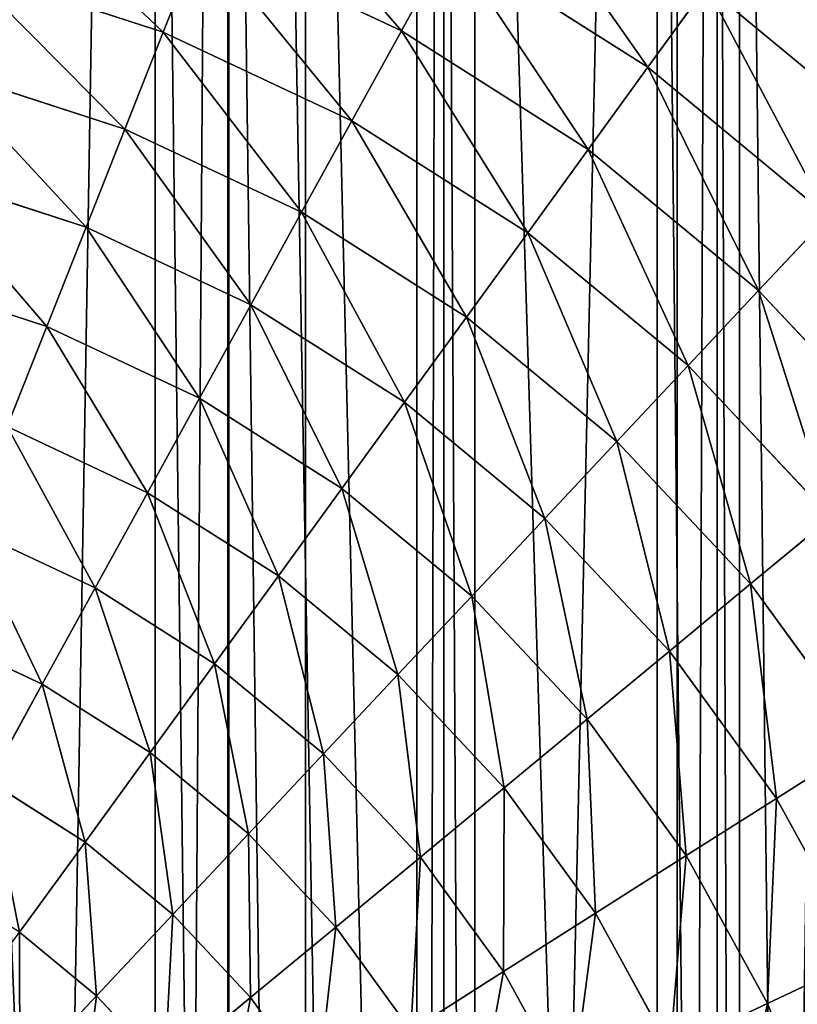
# Model space of a CAD drawing. Extents: x 0 to 4198, y 0 to 4206.
# Drawn here: x 2150 to 2235, y 2165 to 2273 of the extents above; entities that cross this region are included whole.
import ezdxf

# ---------------------------------------------------------------- set-up
doc = ezdxf.new("R2010")
doc.units = 0
doc.header["$LTSCALE"] = 25.4
doc.layers.get('0').update_dxf_attribs({"color": 13, "linetype": 'CONTINUOUS'})

msp = doc.modelspace()

# ---------------------------------------------------------------- linework, layer by layer
at = {"color": 0}
for p, q in [((2164.81, 1515.77, 58.69), (2164.81, 2690.16, 58.69)), ((2164.81, 1515.77, 58.69), (2164.81, 2690.16, 58.69)), ((2196.4, 1522.78, 69.41), (2196.4, 2683.15, 69.41)), ((2196.4, 1522.78, 69.41), (2196.4, 2683.15, 69.41)), ((2226.32, 1531.52, 84.16), (2226.32, 2674.42, 84.16)), ((2226.32, 1531.52, 84.16), (2226.32, 2674.42, 84.16)), ((2226.32, 1775.54, 525.84), (2226.32, 2430.39, 525.84)), ((2226.32, 1775.54, 525.84), (2226.32, 2430.39, 525.84)), ((2196.4, 1781.16, 540.59), (2196.4, 2424.77, 540.59)), ((2196.4, 1781.16, 540.59), (2196.4, 2424.77, 540.59)), ((2164.81, 1784.54, 551.31), (2164.81, 2421.39, 551.31)), ((2164.81, 1784.54, 551.31), (2164.81, 2421.39, 551.31))]:
    msp.add_line(p, q, dxfattribs=at)
at = {"color": 28}
for p, q in [((2165.69, 2271.87, 655.24), (2169.84, 2282.34, 649.69)), ((2165.69, 2271.87, 655.24), (2169.84, 2282.34, 649.69)), ((2169.84, 2282.34, 649.69), (2191.76, 2272.02, 649.69)), ((2169.84, 2282.34, 649.69), (2191.76, 2272.02, 649.69)), ((2191.76, 2272.02, 649.69), (2197.11, 2281.76, 643.83)), ((2191.76, 2272.02, 649.69), (2197.11, 2281.76, 643.83)), ((2197.11, 2281.76, 643.83), (2218.74, 2268.03, 643.83)), ((2197.11, 2281.76, 643.83), (2218.74, 2268.03, 643.83)), ((2143.99, 2278.92, 655.24), (2165.69, 2271.87, 655.24)), ((2143.99, 2278.92, 655.24), (2165.69, 2271.87, 655.24)), ((2218.74, 2268.03, 643.83), (2225.17, 2276.88, 637.68)), ((2218.74, 2268.03, 643.83), (2225.17, 2276.88, 637.68)), ((2225.17, 2276.88, 637.68), (2245.97, 2259.67, 637.68)), ((2225.17, 2276.88, 637.68), (2245.97, 2259.67, 637.68)), ((2186.33, 2262.16, 655.24), (2191.76, 2272.02, 649.69)), ((2186.33, 2262.16, 655.24), (2191.76, 2272.02, 649.69)), ((2191.76, 2272.02, 649.69), (2212.21, 2259.04, 649.69)), ((2191.76, 2272.02, 649.69), (2212.21, 2259.04, 649.69)), ((2161.49, 2261.26, 660.48), (2165.69, 2271.87, 655.24)), ((2161.49, 2261.26, 660.48), (2165.69, 2271.87, 655.24)), ((2165.69, 2271.87, 655.24), (2186.33, 2262.16, 655.24)), ((2165.69, 2271.87, 655.24), (2186.33, 2262.16, 655.24)), ((2141.16, 2267.87, 660.48), (2161.49, 2261.26, 660.48)), ((2141.16, 2267.87, 660.48), (2161.49, 2261.26, 660.48)), ((2212.21, 2259.04, 649.69), (2218.74, 2268.03, 643.83)), ((2212.21, 2259.04, 649.69), (2218.74, 2268.03, 643.83)), ((2218.74, 2268.03, 643.83), (2238.48, 2251.7, 643.83)), ((2218.74, 2268.03, 643.83), (2238.48, 2251.7, 643.83)), ((2157.24, 2250.53, 665.42), (2161.49, 2261.26, 660.48)), ((2157.24, 2250.53, 665.42), (2161.49, 2261.26, 660.48)), ((2161.49, 2261.26, 660.48), (2180.84, 2252.16, 660.48)), ((2161.49, 2261.26, 660.48), (2180.84, 2252.16, 660.48)), ((2180.84, 2252.16, 660.48), (2186.33, 2262.16, 655.24)), ((2180.84, 2252.16, 660.48), (2186.33, 2262.16, 655.24)), ((2186.33, 2262.16, 655.24), (2205.59, 2249.93, 655.24)), ((2186.33, 2262.16, 655.24), (2205.59, 2249.93, 655.24)), ((2205.59, 2249.93, 655.24), (2212.21, 2259.04, 649.69)), ((2205.59, 2249.93, 655.24), (2212.21, 2259.04, 649.69)), ((2212.21, 2259.04, 649.69), (2230.88, 2243.6, 649.69)), ((2212.21, 2259.04, 649.69), (2230.88, 2243.6, 649.69)), ((2138.29, 2256.69, 665.42), (2157.24, 2250.53, 665.42)), ((2138.29, 2256.69, 665.42), (2157.24, 2250.53, 665.42)), ((2175.27, 2242.04, 665.42), (2180.84, 2252.16, 660.48)), ((2175.27, 2242.04, 665.42), (2180.84, 2252.16, 660.48)), ((2180.84, 2252.16, 660.48), (2198.89, 2240.7, 660.48)), ((2180.84, 2252.16, 660.48), (2198.89, 2240.7, 660.48)), ((2230.88, 2243.6, 649.69), (2238.48, 2251.7, 643.83)), ((2230.88, 2243.6, 649.69), (2238.48, 2251.7, 643.83)), ((2152.94, 2239.67, 670.04), (2157.24, 2250.53, 665.42)), ((2152.94, 2239.67, 670.04), (2157.24, 2250.53, 665.42)), ((2157.24, 2250.53, 665.42), (2175.27, 2242.04, 665.42)), ((2157.24, 2250.53, 665.42), (2175.27, 2242.04, 665.42)), ((2198.89, 2240.7, 660.48), (2205.59, 2249.93, 655.24)), ((2198.89, 2240.7, 660.48), (2205.59, 2249.93, 655.24)), ((2205.59, 2249.93, 655.24), (2223.17, 2235.39, 655.24)), ((2205.59, 2249.93, 655.24), (2223.17, 2235.39, 655.24)), ((2135.38, 2245.38, 670.04), (2152.94, 2239.67, 670.04)), ((2135.38, 2245.38, 670.04), (2152.94, 2239.67, 670.04)), ((2223.17, 2235.39, 655.24), (2230.88, 2243.6, 649.69)), ((2223.17, 2235.39, 655.24), (2230.88, 2243.6, 649.69)), ((2230.88, 2243.6, 649.69), (2247.46, 2225.94, 649.69)), ((2230.88, 2243.6, 649.69), (2247.46, 2225.94, 649.69)), ((2169.65, 2231.81, 670.04), (2175.27, 2242.04, 665.42)), ((2169.65, 2231.81, 670.04), (2175.27, 2242.04, 665.42)), ((2175.27, 2242.04, 665.42), (2192.1, 2231.36, 665.42)), ((2175.27, 2242.04, 665.42), (2192.1, 2231.36, 665.42)), ((2192.1, 2231.36, 665.42), (2198.89, 2240.7, 660.48)), ((2192.1, 2231.36, 665.42), (2198.89, 2240.7, 660.48)), ((2198.89, 2240.7, 660.48), (2215.36, 2227.08, 660.48)), ((2198.89, 2240.7, 660.48), (2215.36, 2227.08, 660.48)), ((2148.6, 2228.7, 674.35), (2152.94, 2239.67, 670.04)), ((2148.6, 2228.7, 674.35), (2152.94, 2239.67, 670.04)), ((2152.94, 2239.67, 670.04), (2169.65, 2231.81, 670.04)), ((2152.94, 2239.67, 670.04), (2169.65, 2231.81, 670.04)), ((2215.36, 2227.08, 660.48), (2223.17, 2235.39, 655.24)), ((2215.36, 2227.08, 660.48), (2223.17, 2235.39, 655.24)), ((2223.17, 2235.39, 655.24), (2238.79, 2218.76, 655.24)), ((2223.17, 2235.39, 655.24), (2238.79, 2218.76, 655.24)), ((2163.97, 2221.47, 674.35), (2169.65, 2231.81, 670.04)), ((2163.97, 2221.47, 674.35), (2169.65, 2231.81, 670.04)), ((2169.65, 2231.81, 670.04), (2185.24, 2221.92, 670.04)), ((2169.65, 2231.81, 670.04), (2185.24, 2221.92, 670.04)), ((2185.24, 2221.92, 670.04), (2192.1, 2231.36, 665.42)), ((2185.24, 2221.92, 670.04), (2192.1, 2231.36, 665.42)), ((2192.1, 2231.36, 665.42), (2207.46, 2218.66, 665.42)), ((2192.1, 2231.36, 665.42), (2207.46, 2218.66, 665.42)), ((2148.6, 2228.7, 674.35), (2163.97, 2221.47, 674.35)), ((2148.6, 2228.7, 674.35), (2163.97, 2221.47, 674.35)), ((2207.46, 2218.66, 665.42), (2215.36, 2227.08, 660.48)), ((2207.46, 2218.66, 665.42), (2215.36, 2227.08, 660.48)), ((2215.36, 2227.08, 660.48), (2230, 2211.49, 660.48)), ((2215.36, 2227.08, 660.48), (2230, 2211.49, 660.48)), ((2158.23, 2211.04, 678.33), (2163.97, 2221.47, 674.35)), ((2158.23, 2211.04, 678.33), (2163.97, 2221.47, 674.35)), ((2163.97, 2221.47, 674.35), (2178.31, 2212.37, 674.35)), ((2163.97, 2221.47, 674.35), (2178.31, 2212.37, 674.35)), ((2178.31, 2212.37, 674.35), (2185.24, 2221.92, 670.04)), ((2178.31, 2212.37, 674.35), (2185.24, 2221.92, 670.04)), ((2185.24, 2221.92, 670.04), (2199.47, 2210.15, 670.04)), ((2185.24, 2221.92, 670.04), (2199.47, 2210.15, 670.04)), ((2199.47, 2210.15, 670.04), (2207.46, 2218.66, 665.42)), ((2199.47, 2210.15, 670.04), (2207.46, 2218.66, 665.42)), ((2207.46, 2218.66, 665.42), (2221.1, 2204.13, 665.42)), ((2207.46, 2218.66, 665.42), (2221.1, 2204.13, 665.42)), ((2230, 2211.49, 660.48), (2238.79, 2218.76, 655.24)), ((2230, 2211.49, 660.48), (2238.79, 2218.76, 655.24)), ((2144.22, 2217.63, 678.33), (2158.23, 2211.04, 678.33)), ((2144.22, 2217.63, 678.33), (2158.23, 2211.04, 678.33)), ((2171.31, 2202.74, 678.33), (2178.31, 2212.37, 674.35)), ((2171.31, 2202.74, 678.33), (2178.31, 2212.37, 674.35)), ((2178.31, 2212.37, 674.35), (2191.39, 2201.55, 674.35)), ((2178.31, 2212.37, 674.35), (2191.39, 2201.55, 674.35)), ((2152.44, 2200.51, 681.99), (2158.23, 2211.04, 678.33)), ((2152.44, 2200.51, 681.99), (2158.23, 2211.04, 678.33)), ((2158.23, 2211.04, 678.33), (2171.31, 2202.74, 678.33)), ((2158.23, 2211.04, 678.33), (2171.31, 2202.74, 678.33)), ((2221.1, 2204.13, 665.42), (2230, 2211.49, 660.48)), ((2221.1, 2204.13, 665.42), (2230, 2211.49, 660.48)), ((2230, 2211.49, 660.48), (2242.57, 2194.19, 660.48)), ((2230, 2211.49, 660.48), (2242.57, 2194.19, 660.48)), ((2191.39, 2201.55, 674.35), (2199.47, 2210.15, 670.04)), ((2191.39, 2201.55, 674.35), (2199.47, 2210.15, 670.04)), ((2199.47, 2210.15, 670.04), (2212.11, 2196.69, 670.04)), ((2199.47, 2210.15, 670.04), (2212.11, 2196.69, 670.04)), ((2139.79, 2206.46, 681.99), (2152.44, 2200.51, 681.99)), ((2139.79, 2206.46, 681.99), (2152.44, 2200.51, 681.99)), ((2212.11, 2196.69, 670.04), (2221.1, 2204.13, 665.42)), ((2212.11, 2196.69, 670.04), (2221.1, 2204.13, 665.42)), ((2221.1, 2204.13, 665.42), (2232.82, 2188.01, 665.42)), ((2221.1, 2204.13, 665.42), (2232.82, 2188.01, 665.42)), ((2164.24, 2193.02, 681.99), (2171.31, 2202.74, 678.33)), ((2164.24, 2193.02, 681.99), (2171.31, 2202.74, 678.33)), ((2171.31, 2202.74, 678.33), (2183.24, 2192.87, 678.33)), ((2171.31, 2202.74, 678.33), (2183.24, 2192.87, 678.33)), ((2183.24, 2192.87, 678.33), (2191.39, 2201.55, 674.35)), ((2183.24, 2192.87, 678.33), (2191.39, 2201.55, 674.35)), ((2191.39, 2201.55, 674.35), (2203.02, 2189.17, 674.35)), ((2191.39, 2201.55, 674.35), (2203.02, 2189.17, 674.35)), ((2146.61, 2189.9, 685.32), (2152.44, 2200.51, 681.99)), ((2146.61, 2189.9, 685.32), (2152.44, 2200.51, 681.99)), ((2152.44, 2200.51, 681.99), (2164.24, 2193.02, 681.99)), ((2152.44, 2200.51, 681.99), (2164.24, 2193.02, 681.99)), ((2203.02, 2189.17, 674.35), (2212.11, 2196.69, 670.04)), ((2203.02, 2189.17, 674.35), (2212.11, 2196.69, 670.04)), ((2212.11, 2196.69, 670.04), (2222.96, 2181.75, 670.04)), ((2212.11, 2196.69, 670.04), (2222.96, 2181.75, 670.04)), ((2232.82, 2188.01, 665.42), (2242.57, 2194.19, 660.48)), ((2232.82, 2188.01, 665.42), (2242.57, 2194.19, 660.48)), ((2157.13, 2183.22, 685.32), (2164.24, 2193.02, 681.99)), ((2157.13, 2183.22, 685.32), (2164.24, 2193.02, 681.99)), ((2164.24, 2193.02, 681.99), (2175.02, 2184.11, 681.99)), ((2164.24, 2193.02, 681.99), (2175.02, 2184.11, 681.99)), ((2175.02, 2184.11, 681.99), (2183.24, 2192.87, 678.33)), ((2175.02, 2184.11, 681.99), (2183.24, 2192.87, 678.33)), ((2183.24, 2192.87, 678.33), (2193.84, 2181.58, 678.33)), ((2183.24, 2192.87, 678.33), (2193.84, 2181.58, 678.33)), ((2146.61, 2189.9, 685.32), (2157.13, 2183.22, 685.32)), ((2146.61, 2189.9, 685.32), (2157.13, 2183.22, 685.32)), ((2193.84, 2181.58, 678.33), (2203.02, 2189.17, 674.35)), ((2193.84, 2181.58, 678.33), (2203.02, 2189.17, 674.35)), ((2203.02, 2189.17, 674.35), (2213, 2175.43, 674.35)), ((2203.02, 2189.17, 674.35), (2213, 2175.43, 674.35)), ((2222.96, 2181.75, 670.04), (2232.82, 2188.01, 665.42)), ((2222.96, 2181.75, 670.04), (2232.82, 2188.01, 665.42)), ((2232.82, 2188.01, 665.42), (2242.42, 2170.54, 665.42)), ((2232.82, 2188.01, 665.42), (2242.42, 2170.54, 665.42)), ((2166.73, 2175.28, 685.32), (2175.02, 2184.11, 681.99)), ((2166.73, 2175.28, 685.32), (2175.02, 2184.11, 681.99)), ((2175.02, 2184.11, 681.99), (2184.58, 2173.92, 681.99)), ((2175.02, 2184.11, 681.99), (2184.58, 2173.92, 681.99)), ((2149.96, 2173.36, 688.33), (2157.13, 2183.22, 685.32)), ((2149.96, 2173.36, 688.33), (2157.13, 2183.22, 685.32)), ((2157.13, 2183.22, 685.32), (2166.73, 2175.28, 685.32)), ((2157.13, 2183.22, 685.32), (2166.73, 2175.28, 685.32)), ((2184.58, 2173.92, 681.99), (2193.84, 2181.58, 678.33)), ((2184.58, 2173.92, 681.99), (2193.84, 2181.58, 678.33)), ((2193.84, 2181.58, 678.33), (2202.94, 2169.05, 678.33)), ((2193.84, 2181.58, 678.33), (2202.94, 2169.05, 678.33)), ((2213, 2175.43, 674.35), (2222.96, 2181.75, 670.04)), ((2213, 2175.43, 674.35), (2222.96, 2181.75, 670.04)), ((2222.96, 2181.75, 670.04), (2231.85, 2165.57, 670.04)), ((2222.96, 2181.75, 670.04), (2231.85, 2165.57, 670.04)), ((2158.38, 2166.39, 688.33), (2166.73, 2175.28, 685.32)), ((2158.38, 2166.39, 688.33), (2166.73, 2175.28, 685.32)), ((2166.73, 2175.28, 685.32), (2175.25, 2166.2, 685.32)), ((2166.73, 2175.28, 685.32), (2175.25, 2166.2, 685.32)), ((2202.94, 2169.05, 678.33), (2213, 2175.43, 674.35)), ((2202.94, 2169.05, 678.33), (2213, 2175.43, 674.35)), ((2213, 2175.43, 674.35), (2221.18, 2160.55, 674.35)), ((2213, 2175.43, 674.35), (2221.18, 2160.55, 674.35)), ((2175.25, 2166.2, 685.32), (2184.58, 2173.92, 681.99)), ((2175.25, 2166.2, 685.32), (2184.58, 2173.92, 681.99)), ((2184.58, 2173.92, 681.99), (2192.8, 2162.61, 681.99)), ((2184.58, 2173.92, 681.99), (2192.8, 2162.61, 681.99)), ((2149.96, 2173.36, 688.33), (2158.38, 2166.39, 688.33)), ((2149.96, 2173.36, 688.33), (2158.38, 2166.39, 688.33)), ((2231.85, 2165.57, 670.04), (2242.42, 2170.54, 665.42)), ((2231.85, 2165.57, 670.04), (2242.42, 2170.54, 665.42)), ((2192.8, 2162.61, 681.99), (2202.94, 2169.05, 678.33)), ((2192.8, 2162.61, 681.99), (2202.94, 2169.05, 678.33)), ((2202.94, 2169.05, 678.33), (2210.4, 2155.48, 678.33)), ((2202.94, 2169.05, 678.33), (2210.4, 2155.48, 678.33)), ((2149.98, 2157.45, 691), (2158.38, 2166.39, 688.33)), ((2149.98, 2157.45, 691), (2158.38, 2166.39, 688.33)), ((2158.38, 2166.39, 688.33), (2165.86, 2158.43, 688.33)), ((2158.38, 2166.39, 688.33), (2165.86, 2158.43, 688.33)), ((2165.86, 2158.43, 688.33), (2175.25, 2166.2, 685.32)), ((2165.86, 2158.43, 688.33), (2175.25, 2166.2, 685.32)), ((2175.25, 2166.2, 685.32), (2182.58, 2156.12, 685.32)), ((2175.25, 2166.2, 685.32), (2182.58, 2156.12, 685.32)), ((2221.18, 2160.55, 674.35), (2231.85, 2165.57, 670.04)), ((2221.18, 2160.55, 674.35), (2231.85, 2165.57, 670.04)), ((2231.85, 2165.57, 670.04), (2238.65, 2148.4, 670.04)), ((2231.85, 2165.57, 670.04), (2238.65, 2148.4, 670.04))]:
    msp.add_line(p, q, dxfattribs=at)

# ---------------------------------------------------------------- meshes
at = {"color": 0}
mesh = msp.add_polyface(dxfattribs=at)
corners = [(2145.1, 2692.12, 54.77), (2132.1, 1512.56, 52.18), (2132.1, 2693.38, 52.18), (2145.1, 1513.81, 54.77), (2164.81, 2690.16, 58.69), (2164.81, 1515.77, 58.69)]
mesh.append_faces([[corners[k] for k in face] for face in [(0, 1, 2), (3, 4, 5)]], dxfattribs={"vtx0": -1, "color": 0})
mesh.append_faces([[corners[k] for k in face] for face in [(1, 0, 3)]], dxfattribs={"vtx0": -1, "vtx1": -1, "color": 0})
mesh.append_faces([[corners[k] for k in face] for face in [(3, 0, 4)]], dxfattribs={"vtx0": -1, "vtx2": -1, "color": 0})
mesh = msp.add_polyface(dxfattribs=at)
corners = [(2172.87, 2689.15, 61.42), (2164.81, 1515.77, 58.69), (2164.81, 2690.16, 58.69), (2172.87, 1516.78, 61.42), (2193.46, 1522.01, 68.41), (2193.46, 2683.92, 68.41), (2196.4, 2683.15, 69.41), (2196.4, 1522.78, 69.41)]
mesh.append_faces([[corners[k] for k in face] for face in [(0, 1, 2), (4, 6, 7)]], dxfattribs={"vtx0": -1, "color": 0})
mesh.append_faces([[corners[k] for k in face] for face in [(1, 0, 3), (3, 0, 4)]], dxfattribs={"vtx0": -1, "vtx1": -1, "color": 0})
mesh.append_faces([[corners[k] for k in face] for face in [(4, 0, 5), (4, 5, 6)]], dxfattribs={"vtx0": -1, "vtx2": -1, "color": 0})
mesh = msp.add_polyface(dxfattribs=at)
corners = [(2221.97, 2675.72, 82.02), (2196.4, 1522.78, 69.41), (2196.4, 2683.15, 69.41), (2221.97, 1530.22, 82.02), (2226.32, 2674.42, 84.16), (2226.32, 1531.52, 84.16)]
mesh.append_faces([[corners[k] for k in face] for face in [(0, 1, 2), (3, 4, 5)]], dxfattribs={"vtx0": -1, "color": 0})
mesh.append_faces([[corners[k] for k in face] for face in [(1, 0, 3)]], dxfattribs={"vtx0": -1, "vtx1": -1, "color": 0})
mesh.append_faces([[corners[k] for k in face] for face in [(3, 0, 4)]], dxfattribs={"vtx0": -1, "vtx2": -1, "color": 0})
mesh = msp.add_polyface(dxfattribs=at)
corners = [(2243.4, 2668.65, 95.58), (2226.32, 1531.52, 84.16), (2226.32, 2674.42, 84.16), (2243.4, 1537.28, 95.58), (2244.01, 2668.44, 95.98), (2244.01, 1537.49, 95.98), (2254.05, 1542.39, 102.69), (2254.05, 2663.54, 102.69)]
mesh.append_faces([[corners[k] for k in face] for face in [(0, 1, 2), (6, 4, 7)]], dxfattribs={"vtx0": -1, "color": 0})
mesh.append_faces([[corners[k] for k in face] for face in [(1, 0, 3), (3, 4, 5), (5, 4, 6)]], dxfattribs={"vtx0": -1, "vtx1": -1, "color": 0})
mesh.append_faces([[corners[k] for k in face] for face in [(3, 0, 4)]], dxfattribs={"vtx0": -1, "vtx2": -1, "color": 0})
mesh = msp.add_polyface(dxfattribs=at)
corners = [(2228.8, 1774.67, 524.18), (2226.32, 2430.39, 525.84), (2226.32, 1775.54, 525.84), (2228.8, 2431.26, 524.18), (2236.44, 1772.84, 519.07), (2236.44, 2433.1, 519.07), (2251.62, 1769.52, 508.93), (2251.62, 2436.41, 508.93), (2254.05, 1769.04, 507.31), (2254.05, 2436.89, 507.31)]
mesh.append_faces([[corners[k] for k in face] for face in [(0, 1, 2), (7, 8, 9)]], dxfattribs={"vtx0": -1, "color": 0})
mesh.append_faces([[corners[k] for k in face] for face in [(1, 0, 3), (3, 4, 5), (5, 6, 7)]], dxfattribs={"vtx0": -1, "vtx1": -1, "color": 0})
mesh.append_faces([[corners[k] for k in face] for face in [(3, 0, 4), (5, 4, 6), (7, 6, 8)]], dxfattribs={"vtx0": -1, "vtx2": -1, "color": 0})
mesh = msp.add_polyface(dxfattribs=at)
corners = [(2199.79, 1780.47, 538.92), (2196.4, 2424.77, 540.59), (2196.4, 1781.16, 540.59), (2199.79, 2425.47, 538.92), (2219.76, 1776.68, 529.07), (2219.76, 2429.25, 529.07), (2226.32, 1775.54, 525.84), (2226.32, 2430.39, 525.84)]
mesh.append_faces([[corners[k] for k in face] for face in [(0, 1, 2), (5, 6, 7)]], dxfattribs={"vtx0": -1, "color": 0})
mesh.append_faces([[corners[k] for k in face] for face in [(1, 0, 3), (3, 4, 5)]], dxfattribs={"vtx0": -1, "vtx1": -1, "color": 0})
mesh.append_faces([[corners[k] for k in face] for face in [(3, 0, 4), (5, 4, 6)]], dxfattribs={"vtx0": -1, "vtx2": -1, "color": 0})
mesh = msp.add_polyface(dxfattribs=at)
corners = [(2172.75, 1783.16, 548.62), (2164.81, 2421.39, 551.31), (2164.81, 1784.54, 551.31), (2172.75, 2422.77, 548.62), (2181.28, 1781.77, 545.72), (2181.28, 2424.16, 545.72), (2196.4, 1781.16, 540.59), (2196.4, 2424.77, 540.59)]
mesh.append_faces([[corners[k] for k in face] for face in [(0, 1, 2), (5, 6, 7)]], dxfattribs={"vtx0": -1, "color": 0})
mesh.append_faces([[corners[k] for k in face] for face in [(1, 0, 3), (3, 4, 5)]], dxfattribs={"vtx0": -1, "vtx1": -1, "color": 0})
mesh.append_faces([[corners[k] for k in face] for face in [(3, 0, 4), (5, 4, 6)]], dxfattribs={"vtx0": -1, "vtx2": -1, "color": 0})
mesh = msp.add_polyface(dxfattribs=at)
corners = [(2138.97, 1785.13, 556.45), (2132.1, 2419.79, 557.82), (2132.1, 1786.14, 557.82), (2138.97, 2420.8, 556.45), (2164.81, 1784.54, 551.31), (2164.81, 2421.39, 551.31)]
mesh.append_faces([[corners[k] for k in face] for face in [(0, 1, 2), (3, 4, 5)]], dxfattribs={"vtx0": -1, "color": 0})
mesh.append_faces([[corners[k] for k in face] for face in [(1, 0, 3)]], dxfattribs={"vtx0": -1, "vtx1": -1, "color": 0})
mesh.append_faces([[corners[k] for k in face] for face in [(3, 0, 4)]], dxfattribs={"vtx0": -1, "vtx2": -1, "color": 0})
at = {"color": 24}
mesh = msp.add_polyface(dxfattribs=at)
corners = [(2173.92, 2292.67, 643.83), (2191.76, 2272.02, 649.69), (2169.84, 2282.34, 649.69), (2197.11, 2281.76, 643.83)]
mesh.append_faces([[corners[k] for k in face] for face in [(0, 1, 2), (1, 0, 3)]], dxfattribs={"vtx0": -1, "color": 24})
mesh = msp.add_polyface(dxfattribs=at)
corners = [(2202.38, 2291.35, 637.68), (2218.74, 2268.03, 643.83), (2197.11, 2281.76, 643.83), (2225.17, 2276.88, 637.68)]
mesh.append_faces([[corners[k] for k in face] for face in [(0, 1, 2), (1, 0, 3)]], dxfattribs={"vtx0": -1, "color": 24})
mesh = msp.add_polyface(dxfattribs=at)
corners = [(2146.79, 2289.83, 649.69), (2165.69, 2271.87, 655.24), (2143.99, 2278.92, 655.24), (2169.84, 2282.34, 649.69)]
mesh.append_faces([[corners[k] for k in face] for face in [(0, 1, 2), (1, 0, 3)]], dxfattribs={"vtx0": -1, "color": 24})
mesh = msp.add_polyface(dxfattribs=at)
corners = [(2231.5, 2285.59, 631.23), (2245.97, 2259.67, 637.68), (2225.17, 2276.88, 637.68), (2246.4, 2273.27, 631.23), (2247.49, 2266.61, 633.89), (2248.7, 2262.58, 635.29)]
mesh.append_faces([[corners[k] for k in face] for face in [(0, 1, 2), (1, 4, 5)]], dxfattribs={"vtx0": -1, "color": 24})
mesh.append_faces([[corners[k] for k in face] for face in [(1, 0, 3), (1, 3, 4)]], dxfattribs={"vtx0": -1, "vtx2": -1, "color": 24})
mesh = msp.add_polyface(dxfattribs=at)
corners = [(2169.84, 2282.34, 649.69), (2186.33, 2262.16, 655.24), (2165.69, 2271.87, 655.24), (2191.76, 2272.02, 649.69)]
mesh.append_faces([[corners[k] for k in face] for face in [(0, 1, 2), (1, 0, 3)]], dxfattribs={"vtx0": -1, "color": 24})
mesh = msp.add_polyface(dxfattribs=at)
corners = [(2197.11, 2281.76, 643.83), (2212.21, 2259.04, 649.69), (2191.76, 2272.02, 649.69), (2218.74, 2268.03, 643.83)]
mesh.append_faces([[corners[k] for k in face] for face in [(0, 1, 2), (1, 0, 3)]], dxfattribs={"vtx0": -1, "color": 24})
mesh = msp.add_polyface(dxfattribs=at)
corners = [(2143.99, 2278.92, 655.24), (2161.49, 2261.26, 660.48), (2141.16, 2267.87, 660.48), (2165.69, 2271.87, 655.24)]
mesh.append_faces([[corners[k] for k in face] for face in [(0, 1, 2), (1, 0, 3)]], dxfattribs={"vtx0": -1, "color": 24})
mesh = msp.add_polyface(dxfattribs=at)
corners = [(2225.17, 2276.88, 637.68), (2238.48, 2251.7, 643.83), (2218.74, 2268.03, 643.83), (2245.97, 2259.67, 637.68)]
mesh.append_faces([[corners[k] for k in face] for face in [(0, 1, 2), (1, 0, 3)]], dxfattribs={"vtx0": -1, "color": 24})
mesh = msp.add_polyface(dxfattribs=at)
corners = [(2191.76, 2272.02, 649.69), (2205.59, 2249.93, 655.24), (2186.33, 2262.16, 655.24), (2212.21, 2259.04, 649.69)]
mesh.append_faces([[corners[k] for k in face] for face in [(0, 1, 2), (1, 0, 3)]], dxfattribs={"vtx0": -1, "color": 24})
mesh = msp.add_polyface(dxfattribs=at)
corners = [(2165.69, 2271.87, 655.24), (2180.84, 2252.16, 660.48), (2161.49, 2261.26, 660.48), (2186.33, 2262.16, 655.24)]
mesh.append_faces([[corners[k] for k in face] for face in [(0, 1, 2), (1, 0, 3)]], dxfattribs={"vtx0": -1, "color": 24})
mesh = msp.add_polyface(dxfattribs=at)
corners = [(2141.16, 2267.87, 660.48), (2157.24, 2250.53, 665.42), (2138.29, 2256.69, 665.42), (2161.49, 2261.26, 660.48)]
mesh.append_faces([[corners[k] for k in face] for face in [(0, 1, 2), (1, 0, 3)]], dxfattribs={"vtx0": -1, "color": 24})
mesh = msp.add_polyface(dxfattribs=at)
corners = [(2218.74, 2268.03, 643.83), (2230.88, 2243.6, 649.69), (2212.21, 2259.04, 649.69), (2238.48, 2251.7, 643.83)]
mesh.append_faces([[corners[k] for k in face] for face in [(0, 1, 2), (1, 0, 3)]], dxfattribs={"vtx0": -1, "color": 24})
mesh = msp.add_polyface(dxfattribs=at)
corners = [(2161.49, 2261.26, 660.48), (2175.27, 2242.04, 665.42), (2157.24, 2250.53, 665.42), (2180.84, 2252.16, 660.48)]
mesh.append_faces([[corners[k] for k in face] for face in [(0, 1, 2), (1, 0, 3)]], dxfattribs={"vtx0": -1, "color": 24})
mesh = msp.add_polyface(dxfattribs=at)
corners = [(2186.33, 2262.16, 655.24), (2198.89, 2240.7, 660.48), (2180.84, 2252.16, 660.48), (2205.59, 2249.93, 655.24)]
mesh.append_faces([[corners[k] for k in face] for face in [(0, 1, 2), (1, 0, 3)]], dxfattribs={"vtx0": -1, "color": 24})
mesh = msp.add_polyface(dxfattribs=at)
corners = [(2212.21, 2259.04, 649.69), (2223.17, 2235.39, 655.24), (2205.59, 2249.93, 655.24), (2230.88, 2243.6, 649.69)]
mesh.append_faces([[corners[k] for k in face] for face in [(0, 1, 2), (1, 0, 3)]], dxfattribs={"vtx0": -1, "color": 24})
mesh = msp.add_polyface(dxfattribs=at)
corners = [(2138.29, 2256.69, 665.42), (2152.94, 2239.67, 670.04), (2135.38, 2245.38, 670.04), (2157.24, 2250.53, 665.42)]
mesh.append_faces([[corners[k] for k in face] for face in [(0, 1, 2), (1, 0, 3)]], dxfattribs={"vtx0": -1, "color": 24})
mesh = msp.add_polyface(dxfattribs=at)
corners = [(2180.84, 2252.16, 660.48), (2192.1, 2231.36, 665.42), (2175.27, 2242.04, 665.42), (2198.89, 2240.7, 660.48)]
mesh.append_faces([[corners[k] for k in face] for face in [(0, 1, 2), (1, 0, 3)]], dxfattribs={"vtx0": -1, "color": 24})
mesh = msp.add_polyface(dxfattribs=at)
corners = [(2238.48, 2251.7, 643.83), (2247.46, 2225.94, 649.69), (2230.88, 2243.6, 649.69), (2256.02, 2233.02, 643.83)]
mesh.append_faces([[corners[k] for k in face] for face in [(0, 1, 2), (1, 0, 3)]], dxfattribs={"vtx0": -1, "color": 24})
mesh = msp.add_polyface(dxfattribs=at)
corners = [(2157.24, 2250.53, 665.42), (2169.65, 2231.81, 670.04), (2152.94, 2239.67, 670.04), (2175.27, 2242.04, 665.42)]
mesh.append_faces([[corners[k] for k in face] for face in [(0, 1, 2), (1, 0, 3)]], dxfattribs={"vtx0": -1, "color": 24})
mesh = msp.add_polyface(dxfattribs=at)
corners = [(2205.59, 2249.93, 655.24), (2215.36, 2227.08, 660.48), (2198.89, 2240.7, 660.48), (2223.17, 2235.39, 655.24)]
mesh.append_faces([[corners[k] for k in face] for face in [(0, 1, 2), (1, 0, 3)]], dxfattribs={"vtx0": -1, "color": 24})
mesh = msp.add_polyface(dxfattribs=at)
corners = [(2135.38, 2245.38, 670.04), (2148.6, 2228.7, 674.35), (2132.45, 2233.95, 674.35), (2152.94, 2239.67, 670.04)]
mesh.append_faces([[corners[k] for k in face] for face in [(0, 1, 2), (1, 0, 3)]], dxfattribs={"vtx0": -1, "color": 24})
mesh = msp.add_polyface(dxfattribs=at)
corners = [(2230.88, 2243.6, 649.69), (2238.79, 2218.76, 655.24), (2223.17, 2235.39, 655.24), (2247.46, 2225.94, 649.69)]
mesh.append_faces([[corners[k] for k in face] for face in [(0, 1, 2), (1, 0, 3)]], dxfattribs={"vtx0": -1, "color": 24})
mesh = msp.add_polyface(dxfattribs=at)
corners = [(2175.27, 2242.04, 665.42), (2185.24, 2221.92, 670.04), (2169.65, 2231.81, 670.04), (2192.1, 2231.36, 665.42)]
mesh.append_faces([[corners[k] for k in face] for face in [(0, 1, 2), (1, 0, 3)]], dxfattribs={"vtx0": -1, "color": 24})
mesh = msp.add_polyface(dxfattribs=at)
corners = [(2198.89, 2240.7, 660.48), (2207.46, 2218.66, 665.42), (2192.1, 2231.36, 665.42), (2215.36, 2227.08, 660.48)]
mesh.append_faces([[corners[k] for k in face] for face in [(0, 1, 2), (1, 0, 3)]], dxfattribs={"vtx0": -1, "color": 24})
mesh = msp.add_polyface(dxfattribs=at)
corners = [(2152.94, 2239.67, 670.04), (2163.97, 2221.47, 674.35), (2148.6, 2228.7, 674.35), (2169.65, 2231.81, 670.04)]
mesh.append_faces([[corners[k] for k in face] for face in [(0, 1, 2), (1, 0, 3)]], dxfattribs={"vtx0": -1, "color": 24})
mesh = msp.add_polyface(dxfattribs=at)
corners = [(2223.17, 2235.39, 655.24), (2230, 2211.49, 660.48), (2215.36, 2227.08, 660.48), (2238.79, 2218.76, 655.24)]
mesh.append_faces([[corners[k] for k in face] for face in [(0, 1, 2), (1, 0, 3)]], dxfattribs={"vtx0": -1, "color": 24})
mesh = msp.add_polyface(dxfattribs=at)
corners = [(2169.65, 2231.81, 670.04), (2178.31, 2212.37, 674.35), (2163.97, 2221.47, 674.35), (2185.24, 2221.92, 670.04)]
mesh.append_faces([[corners[k] for k in face] for face in [(0, 1, 2), (1, 0, 3)]], dxfattribs={"vtx0": -1, "color": 24})
mesh = msp.add_polyface(dxfattribs=at)
corners = [(2192.1, 2231.36, 665.42), (2199.47, 2210.15, 670.04), (2185.24, 2221.92, 670.04), (2207.46, 2218.66, 665.42)]
mesh.append_faces([[corners[k] for k in face] for face in [(0, 1, 2), (1, 0, 3)]], dxfattribs={"vtx0": -1, "color": 24})
mesh = msp.add_polyface(dxfattribs=at)
corners = [(2148.6, 2228.7, 674.35), (2158.23, 2211.04, 678.33), (2144.22, 2217.63, 678.33), (2163.97, 2221.47, 674.35)]
mesh.append_faces([[corners[k] for k in face] for face in [(0, 1, 2), (1, 0, 3)]], dxfattribs={"vtx0": -1, "color": 24})
mesh = msp.add_polyface(dxfattribs=at)
corners = [(2215.36, 2227.08, 660.48), (2221.1, 2204.13, 665.42), (2207.46, 2218.66, 665.42), (2230, 2211.49, 660.48)]
mesh.append_faces([[corners[k] for k in face] for face in [(0, 1, 2), (1, 0, 3)]], dxfattribs={"vtx0": -1, "color": 24})
mesh = msp.add_polyface(dxfattribs=at)
corners = [(2163.97, 2221.47, 674.35), (2171.31, 2202.74, 678.33), (2158.23, 2211.04, 678.33), (2178.31, 2212.37, 674.35)]
mesh.append_faces([[corners[k] for k in face] for face in [(0, 1, 2), (1, 0, 3)]], dxfattribs={"vtx0": -1, "color": 24})
mesh = msp.add_polyface(dxfattribs=at)
corners = [(2185.24, 2221.92, 670.04), (2191.39, 2201.55, 674.35), (2178.31, 2212.37, 674.35), (2199.47, 2210.15, 670.04)]
mesh.append_faces([[corners[k] for k in face] for face in [(0, 1, 2), (1, 0, 3)]], dxfattribs={"vtx0": -1, "color": 24})
mesh = msp.add_polyface(dxfattribs=at)
corners = [(2207.46, 2218.66, 665.42), (2212.11, 2196.69, 670.04), (2199.47, 2210.15, 670.04), (2221.1, 2204.13, 665.42)]
mesh.append_faces([[corners[k] for k in face] for face in [(0, 1, 2), (1, 0, 3)]], dxfattribs={"vtx0": -1, "color": 24})
mesh = msp.add_polyface(dxfattribs=at)
corners = [(2238.79, 2218.76, 655.24), (2242.57, 2194.19, 660.48), (2230, 2211.49, 660.48), (2252.2, 2200.3, 655.24)]
mesh.append_faces([[corners[k] for k in face] for face in [(0, 1, 2), (1, 0, 3)]], dxfattribs={"vtx0": -1, "color": 24})
mesh = msp.add_polyface(dxfattribs=at)
corners = [(2144.22, 2217.63, 678.33), (2152.44, 2200.51, 681.99), (2139.79, 2206.46, 681.99), (2158.23, 2211.04, 678.33)]
mesh.append_faces([[corners[k] for k in face] for face in [(0, 1, 2), (1, 0, 3)]], dxfattribs={"vtx0": -1, "color": 24})
mesh = msp.add_polyface(dxfattribs=at)
corners = [(2178.31, 2212.37, 674.35), (2183.24, 2192.87, 678.33), (2171.31, 2202.74, 678.33), (2191.39, 2201.55, 674.35)]
mesh.append_faces([[corners[k] for k in face] for face in [(0, 1, 2), (1, 0, 3)]], dxfattribs={"vtx0": -1, "color": 24})
mesh = msp.add_polyface(dxfattribs=at)
corners = [(2158.23, 2211.04, 678.33), (2164.24, 2193.02, 681.99), (2152.44, 2200.51, 681.99), (2171.31, 2202.74, 678.33)]
mesh.append_faces([[corners[k] for k in face] for face in [(0, 1, 2), (1, 0, 3)]], dxfattribs={"vtx0": -1, "color": 24})
mesh = msp.add_polyface(dxfattribs=at)
corners = [(2230, 2211.49, 660.48), (2232.82, 2188.01, 665.42), (2221.1, 2204.13, 665.42), (2242.57, 2194.19, 660.48)]
mesh.append_faces([[corners[k] for k in face] for face in [(0, 1, 2), (1, 0, 3)]], dxfattribs={"vtx0": -1, "color": 24})
mesh = msp.add_polyface(dxfattribs=at)
corners = [(2199.47, 2210.15, 670.04), (2203.02, 2189.17, 674.35), (2191.39, 2201.55, 674.35), (2212.11, 2196.69, 670.04)]
mesh.append_faces([[corners[k] for k in face] for face in [(0, 1, 2), (1, 0, 3)]], dxfattribs={"vtx0": -1, "color": 24})
mesh = msp.add_polyface(dxfattribs=at)
corners = [(2139.79, 2206.46, 681.99), (2146.61, 2189.9, 685.32), (2135.34, 2195.2, 685.32), (2152.44, 2200.51, 681.99)]
mesh.append_faces([[corners[k] for k in face] for face in [(0, 1, 2), (1, 0, 3)]], dxfattribs={"vtx0": -1, "color": 24})
mesh = msp.add_polyface(dxfattribs=at)
corners = [(2221.1, 2204.13, 665.42), (2222.96, 2181.75, 670.04), (2212.11, 2196.69, 670.04), (2232.82, 2188.01, 665.42)]
mesh.append_faces([[corners[k] for k in face] for face in [(0, 1, 2), (1, 0, 3)]], dxfattribs={"vtx0": -1, "color": 24})
mesh = msp.add_polyface(dxfattribs=at)
corners = [(2171.31, 2202.74, 678.33), (2175.02, 2184.11, 681.99), (2164.24, 2193.02, 681.99), (2183.24, 2192.87, 678.33)]
mesh.append_faces([[corners[k] for k in face] for face in [(0, 1, 2), (1, 0, 3)]], dxfattribs={"vtx0": -1, "color": 24})
mesh = msp.add_polyface(dxfattribs=at)
corners = [(2191.39, 2201.55, 674.35), (2193.84, 2181.58, 678.33), (2183.24, 2192.87, 678.33), (2203.02, 2189.17, 674.35)]
mesh.append_faces([[corners[k] for k in face] for face in [(0, 1, 2), (1, 0, 3)]], dxfattribs={"vtx0": -1, "color": 24})
mesh = msp.add_polyface(dxfattribs=at)
corners = [(2152.44, 2200.51, 681.99), (2157.13, 2183.22, 685.32), (2146.61, 2189.9, 685.32), (2164.24, 2193.02, 681.99)]
mesh.append_faces([[corners[k] for k in face] for face in [(0, 1, 2), (1, 0, 3)]], dxfattribs={"vtx0": -1, "color": 24})
mesh = msp.add_polyface(dxfattribs=at)
corners = [(2212.11, 2196.69, 670.04), (2213, 2175.43, 674.35), (2203.02, 2189.17, 674.35), (2222.96, 2181.75, 670.04)]
mesh.append_faces([[corners[k] for k in face] for face in [(0, 1, 2), (1, 0, 3)]], dxfattribs={"vtx0": -1, "color": 24})
mesh = msp.add_polyface(dxfattribs=at)
corners = [(2242.57, 2194.19, 660.48), (2242.42, 2170.54, 665.42), (2232.82, 2188.01, 665.42), (2252.87, 2175.46, 660.48)]
mesh.append_faces([[corners[k] for k in face] for face in [(0, 1, 2), (1, 0, 3)]], dxfattribs={"vtx0": -1, "color": 24})
mesh = msp.add_polyface(dxfattribs=at)
corners = [(2164.24, 2193.02, 681.99), (2166.73, 2175.28, 685.32), (2157.13, 2183.22, 685.32), (2175.02, 2184.11, 681.99)]
mesh.append_faces([[corners[k] for k in face] for face in [(0, 1, 2), (1, 0, 3)]], dxfattribs={"vtx0": -1, "color": 24})
mesh = msp.add_polyface(dxfattribs=at)
corners = [(2183.24, 2192.87, 678.33), (2184.58, 2173.92, 681.99), (2175.02, 2184.11, 681.99), (2193.84, 2181.58, 678.33)]
mesh.append_faces([[corners[k] for k in face] for face in [(0, 1, 2), (1, 0, 3)]], dxfattribs={"vtx0": -1, "color": 24})
mesh = msp.add_polyface(dxfattribs=at)
corners = [(2146.61, 2189.9, 685.32), (2149.96, 2173.36, 688.33), (2140.73, 2179.21, 688.33), (2157.13, 2183.22, 685.32)]
mesh.append_faces([[corners[k] for k in face] for face in [(0, 1, 2), (1, 0, 3)]], dxfattribs={"vtx0": -1, "color": 24})
mesh = msp.add_polyface(dxfattribs=at)
corners = [(2203.02, 2189.17, 674.35), (2202.94, 2169.05, 678.33), (2193.84, 2181.58, 678.33), (2213, 2175.43, 674.35)]
mesh.append_faces([[corners[k] for k in face] for face in [(0, 1, 2), (1, 0, 3)]], dxfattribs={"vtx0": -1, "color": 24})
mesh = msp.add_polyface(dxfattribs=at)
corners = [(2232.82, 2188.01, 665.42), (2231.85, 2165.57, 670.04), (2222.96, 2181.75, 670.04), (2242.42, 2170.54, 665.42)]
mesh.append_faces([[corners[k] for k in face] for face in [(0, 1, 2), (1, 0, 3)]], dxfattribs={"vtx0": -1, "color": 24})
mesh = msp.add_polyface(dxfattribs=at)
corners = [(2175.02, 2184.11, 681.99), (2175.25, 2166.2, 685.32), (2166.73, 2175.28, 685.32), (2184.58, 2173.92, 681.99)]
mesh.append_faces([[corners[k] for k in face] for face in [(0, 1, 2), (1, 0, 3)]], dxfattribs={"vtx0": -1, "color": 24})
mesh = msp.add_polyface(dxfattribs=at)
corners = [(2157.13, 2183.22, 685.32), (2158.38, 2166.39, 688.33), (2149.96, 2173.36, 688.33), (2166.73, 2175.28, 685.32)]
mesh.append_faces([[corners[k] for k in face] for face in [(0, 1, 2), (1, 0, 3)]], dxfattribs={"vtx0": -1, "color": 24})
mesh = msp.add_polyface(dxfattribs=at)
corners = [(2193.84, 2181.58, 678.33), (2192.8, 2162.61, 681.99), (2184.58, 2173.92, 681.99), (2202.94, 2169.05, 678.33)]
mesh.append_faces([[corners[k] for k in face] for face in [(0, 1, 2), (1, 0, 3)]], dxfattribs={"vtx0": -1, "color": 24})
mesh = msp.add_polyface(dxfattribs=at)
corners = [(2222.96, 2181.75, 670.04), (2221.18, 2160.55, 674.35), (2213, 2175.43, 674.35), (2231.85, 2165.57, 670.04)]
mesh.append_faces([[corners[k] for k in face] for face in [(0, 1, 2), (1, 0, 3)]], dxfattribs={"vtx0": -1, "color": 24})
mesh = msp.add_polyface(dxfattribs=at)
corners = [(2166.73, 2175.28, 685.32), (2165.86, 2158.43, 688.33), (2158.38, 2166.39, 688.33), (2175.25, 2166.2, 685.32)]
mesh.append_faces([[corners[k] for k in face] for face in [(0, 1, 2), (1, 0, 3)]], dxfattribs={"vtx0": -1, "color": 24})
mesh = msp.add_polyface(dxfattribs=at)
corners = [(2213, 2175.43, 674.35), (2210.4, 2155.48, 678.33), (2202.94, 2169.05, 678.33), (2221.18, 2160.55, 674.35)]
mesh.append_faces([[corners[k] for k in face] for face in [(0, 1, 2), (1, 0, 3)]], dxfattribs={"vtx0": -1, "color": 24})
mesh = msp.add_polyface(dxfattribs=at)
corners = [(2184.58, 2173.92, 681.99), (2182.58, 2156.12, 685.32), (2175.25, 2166.2, 685.32), (2192.8, 2162.61, 681.99)]
mesh.append_faces([[corners[k] for k in face] for face in [(0, 1, 2), (1, 0, 3)]], dxfattribs={"vtx0": -1, "color": 24})
mesh = msp.add_polyface(dxfattribs=at)
corners = [(2149.96, 2173.36, 688.33), (2149.98, 2157.45, 691), (2142.75, 2163.43, 691), (2158.38, 2166.39, 688.33)]
mesh.append_faces([[corners[k] for k in face] for face in [(0, 1, 2), (1, 0, 3)]], dxfattribs={"vtx0": -1, "color": 24})
mesh = msp.add_polyface(dxfattribs=at)
corners = [(2242.42, 2170.54, 665.42), (2238.65, 2148.4, 670.04), (2231.85, 2165.57, 670.04), (2249.76, 2152.01, 665.42)]
mesh.append_faces([[corners[k] for k in face] for face in [(0, 1, 2), (1, 0, 3)]], dxfattribs={"vtx0": -1, "color": 24})
mesh = msp.add_polyface(dxfattribs=at)
corners = [(2202.94, 2169.05, 678.33), (2199.54, 2150.36, 681.99), (2192.8, 2162.61, 681.99), (2210.4, 2155.48, 678.33)]
mesh.append_faces([[corners[k] for k in face] for face in [(0, 1, 2), (1, 0, 3)]], dxfattribs={"vtx0": -1, "color": 24})
mesh = msp.add_polyface(dxfattribs=at)
corners = [(2158.38, 2166.39, 688.33), (2156.4, 2150.61, 691), (2149.98, 2157.45, 691), (2165.86, 2158.43, 688.33)]
mesh.append_faces([[corners[k] for k in face] for face in [(0, 1, 2), (1, 0, 3)]], dxfattribs={"vtx0": -1, "color": 24})
mesh = msp.add_polyface(dxfattribs=at)
corners = [(2175.25, 2166.2, 685.32), (2172.28, 2149.59, 688.33), (2165.86, 2158.43, 688.33), (2182.58, 2156.12, 685.32)]
mesh.append_faces([[corners[k] for k in face] for face in [(0, 1, 2), (1, 0, 3)]], dxfattribs={"vtx0": -1, "color": 24})
mesh = msp.add_polyface(dxfattribs=at)
corners = [(2231.85, 2165.57, 670.04), (2227.43, 2144.76, 674.35), (2221.18, 2160.55, 674.35), (2238.65, 2148.4, 670.04)]
mesh.append_faces([[corners[k] for k in face] for face in [(0, 1, 2), (1, 0, 3)]], dxfattribs={"vtx0": -1, "color": 24})

doc.saveas('drawing.dxf')
